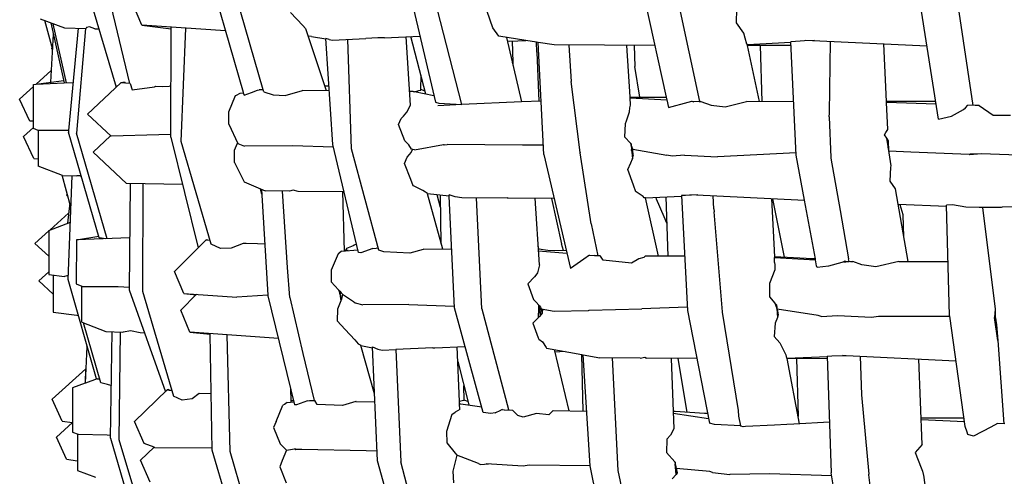
# Model space of a CAD drawing. Units: metres. Extents: x 2.06 to 8.35, y -1.77 to 2.31.
# Drawn here: x 6.2 to 6.39, y -0.42 to -0.33 of the extents above; entities that cross this region are included whole.
import ezdxf

# ---------------------------------------------------------------- set-up
doc = ezdxf.new("R2010")
doc.units = ezdxf.units.M
doc.layers.add('MOB_02', color=2, linetype='Continuous')

# ---------------------------------------------------------------- blocks, each defined once
blk = doc.blocks.new('4601CM_VISTA_03')
for p, q in [((-0.34348, 0.42031), (-0.3377, 0.40072)), ((-0.33508, 0.40147), (-0.33971, 0.42078)), ((-0.31895, 0.41905), (-0.31336, 0.39981)), ((-0.30953, 0.40021), (-0.31491, 0.4189)), ((-0.28152, 0.41873), (-0.2766, 0.39787)), ((-0.33277, 0.41262), (-0.33455, 0.41682)), ((-0.27154, 0.3974), (-0.2768, 0.41784)), ((-0.23645, 0.4171), (-0.23244, 0.39883)), ((-0.23014, 0.41701), (-0.2261, 0.39799)), ((-0.18033, 0.39461), (-0.18383, 0.4165)), ((-0.17664, 0.41644), (-0.17376, 0.39725)), ((-0.30199, 0.41257), (-0.30432, 0.41502)), ((-0.26564, 0.41211), (-0.26672, 0.41522)), ((-0.21901, 0.41309), (-0.21892, 0.41571)), ((-0.3522, 0.41384), (-0.34758, 0.41208)), ((-0.35141, 0.41354), (-0.34988, 0.40797)), ((-0.3502, 0.41308), (-0.34762, 0.40155)), ((-0.34716, 0.40157), (-0.34971, 0.41289)), ((-0.33277, 0.41262), (-0.32716, 0.4119)), ((-0.31677, 0.41155), (-0.33277, 0.41262)), ((-0.30147, 0.41199), (-0.30199, 0.41257)), ((-0.21757, 0.41107), (-0.21901, 0.41309)), ((-0.34971, 0.41089), (-0.35025, 0.40167)), ((-0.34758, 0.41208), (-0.34339, 0.41198)), ((-0.34497, 0.41202), (-0.34677, 0.39245)), ((-0.34356, 0.41198), (-0.34529, 0.39191)), ((-0.34334, 0.41215), (-0.34339, 0.41198)), ((-0.34278, 0.41227), (-0.34334, 0.41215)), ((-0.34173, 0.41194), (-0.34278, 0.41227)), ((-0.34173, 0.41194), (-0.34101, 0.41193)), ((-0.3272, 0.39119), (-0.32716, 0.41224)), ((-0.32523, 0.39033), (-0.32436, 0.41205)), ((-0.30147, 0.41199), (-0.2975, 0.40008)), ((-0.26445, 0.41049), (-0.26564, 0.41211)), ((-0.21733, 0.41015), (-0.21757, 0.41107)), ((-0.3003, 0.41045), (-0.30097, 0.41049)), ((-0.3003, 0.41045), (-0.29755, 0.40998)), ((-0.29709, 0.40993), (-0.29755, 0.41006)), ((-0.29624, 0.3898), (-0.29755, 0.41006)), ((-0.29695, 0.40988), (-0.29709, 0.40993)), ((-0.29695, 0.40988), (-0.29631, 0.40977)), ((-0.29631, 0.40977), (-0.28994, 0.41005)), ((-0.29268, 0.38891), (-0.29337, 0.4099)), ((-0.28761, 0.41016), (-0.28994, 0.41005)), ((-0.28633, 0.41021), (-0.28761, 0.41016)), ((-0.28633, 0.41021), (-0.27958, 0.41051)), ((-0.28139, 0.39729), (-0.28222, 0.41039)), ((-0.27842, 0.39941), (-0.28131, 0.41043)), ((-0.25932, 0.40968), (-0.26445, 0.41049)), ((-0.26303, 0.41027), (-0.26015, 0.39791)), ((-0.26287, 0.40959), (-0.26234, 0.40953)), ((-0.26234, 0.40953), (-0.25932, 0.40968)), ((-0.26191, 0.40955), (-0.2618, 0.4055)), ((-0.25726, 0.40935), (-0.25932, 0.40968)), ((-0.25721, 0.40745), (-0.25726, 0.40935)), ((-0.25694, 0.4093), (-0.25726, 0.40935)), ((-0.25589, 0.38787), (-0.25694, 0.4093)), ((-0.25389, 0.40882), (-0.25694, 0.4093)), ((-0.23461, 0.40873), (-0.25389, 0.40882)), ((-0.25106, 0.40881), (-0.25062, 0.40185)), ((-0.217, 0.40895), (-0.21733, 0.41015)), ((-0.21691, 0.40892), (-0.217, 0.40895)), ((-0.21691, 0.40889), (-0.20861, 0.40935)), ((-0.21691, 0.40889), (-0.21691, 0.40892)), ((-0.21687, 0.40873), (-0.21691, 0.40889)), ((-0.20857, 0.40942), (-0.20861, 0.4094)), ((-0.20758, 0.38771), (-0.20861, 0.4094)), ((-0.20597, 0.40961), (-0.20857, 0.40942)), ((-0.2041, 0.40968), (-0.20597, 0.40961)), ((-0.20583, 0.40976), (-0.18257, 0.40864)), ((-0.20123, 0.39578), (-0.20102, 0.40953)), ((-0.1903, 0.39801), (-0.19084, 0.40904)), ((-0.35006, 0.40813), (-0.34995, 0.40823)), ((-0.34988, 0.40797), (-0.35006, 0.40813)), ((-0.25721, 0.40745), (-0.25683, 0.39806)), ((-0.23935, 0.39892), (-0.23996, 0.40875)), ((-0.23856, 0.40875), (-0.23846, 0.40473)), ((-0.20858, 0.40871), (-0.21687, 0.40873)), ((-0.2146, 0.39797), (-0.21687, 0.40873)), ((-0.21408, 0.39797), (-0.21438, 0.40872)), ((-0.26191, 0.40543), (-0.26179, 0.40544)), ((-0.2618, 0.4055), (-0.26182, 0.4055)), ((-0.2618, 0.4055), (-0.26179, 0.40544)), ((-0.26179, 0.40544), (-0.26178, 0.40489)), ((-0.35297, 0.40133), (-0.35012, 0.40394)), ((-0.2375, 0.39886), (-0.23846, 0.40473)), ((-0.35352, 0.39283), (-0.3535, 0.40127)), ((-0.3535, 0.40127), (-0.34772, 0.40199)), ((-0.35297, 0.40133), (-0.34762, 0.40155)), ((-0.34762, 0.40155), (-0.34593, 0.40163)), ((-0.33678, 0.4016), (-0.34314, 0.39557)), ((-0.33609, 0.40167), (-0.33678, 0.4016)), ((-0.33508, 0.40147), (-0.33678, 0.4016)), ((-0.33618, 0.40155), (-0.33609, 0.40167)), ((-0.33609, 0.40167), (-0.33596, 0.40154)), ((-0.33508, 0.40147), (-0.33502, 0.40142)), ((-0.33502, 0.40142), (-0.33461, 0.40022)), ((-0.27937, 0.40028), (-0.27936, 0.40302)), ((-0.24892, 0.38826), (-0.25062, 0.40185)), ((-0.35614, 0.39845), (-0.3535, 0.40085)), ((-0.33461, 0.40022), (-0.33034, 0.40081)), ((-0.33034, 0.40081), (-0.3301, 0.40092)), ((-0.3301, 0.40092), (-0.32889, 0.40087)), ((-0.32889, 0.40087), (-0.32757, 0.40092)), ((-0.32718, 0.40089), (-0.32757, 0.40092)), ((-0.31466, 0.39919), (-0.31394, 0.39958)), ((-0.31394, 0.39958), (-0.31332, 0.39969)), ((-0.31336, 0.39981), (-0.31335, 0.39969)), ((-0.31335, 0.39969), (-0.31318, 0.3992)), ((-0.31318, 0.3992), (-0.31179, 0.39971)), ((-0.31179, 0.39971), (-0.31062, 0.40017)), ((-0.31062, 0.40017), (-0.31034, 0.40022)), ((-0.30953, 0.40021), (-0.31034, 0.40022)), ((-0.30942, 0.39983), (-0.30953, 0.40021)), ((-0.30942, 0.39983), (-0.30766, 0.39926)), ((-0.30536, 0.39916), (-0.302, 0.40013)), ((-0.29691, 0.40007), (-0.302, 0.40013)), ((-0.2978, 0.40098), (-0.29697, 0.40097)), ((-0.28089, 0.39989), (-0.28155, 0.39989)), ((-0.28089, 0.39989), (-0.28075, 0.39989)), ((-0.28075, 0.39989), (-0.2806, 0.39988)), ((-0.2806, 0.39988), (-0.27977, 0.4001)), ((-0.27688, 0.39908), (-0.2806, 0.39988)), ((-0.27977, 0.4001), (-0.27937, 0.40019)), ((-0.27857, 0.4), (-0.27937, 0.40028)), ((-0.27937, 0.40019), (-0.27937, 0.40028)), ((-0.35422, 0.39423), (-0.35614, 0.39845)), ((-0.31611, 0.39601), (-0.31482, 0.39912)), ((-0.31482, 0.39912), (-0.31466, 0.39919)), ((-0.30766, 0.39926), (-0.30536, 0.39916)), ((-0.2766, 0.39787), (-0.27596, 0.39767)), ((-0.27596, 0.39767), (-0.27154, 0.3974)), ((-0.26015, 0.39791), (-0.27154, 0.3974)), ((-0.25639, 0.39808), (-0.26015, 0.39791)), ((-0.23935, 0.39892), (-0.23859, 0.39886)), ((-0.23933, 0.39872), (-0.23935, 0.39892)), ((-0.23933, 0.39872), (-0.23233, 0.39833)), ((-0.23925, 0.39739), (-0.23933, 0.39872)), ((-0.23859, 0.39886), (-0.23244, 0.39883)), ((-0.23244, 0.39883), (-0.23233, 0.39833)), ((-0.23233, 0.39833), (-0.23199, 0.39682)), ((-0.23199, 0.39682), (-0.22826, 0.39788)), ((-0.22826, 0.39788), (-0.22754, 0.39807)), ((-0.22754, 0.39807), (-0.22714, 0.39794)), ((-0.22754, 0.39807), (-0.22613, 0.39799)), ((-0.2261, 0.39799), (-0.22613, 0.39799)), ((-0.22613, 0.39799), (-0.22587, 0.39798)), ((-0.22587, 0.39798), (-0.2261, 0.39799)), ((-0.22587, 0.39798), (-0.22584, 0.39799)), ((-0.22584, 0.39799), (-0.22384, 0.39732)), ((-0.22117, 0.39701), (-0.21707, 0.39798)), ((-0.20807, 0.39796), (-0.21707, 0.39798)), ((-0.18087, 0.39802), (-0.1903, 0.39801)), ((-0.19029, 0.39781), (-0.1903, 0.39801)), ((-0.18079, 0.39749), (-0.19029, 0.39781)), ((-0.19004, 0.39266), (-0.19029, 0.39781)), ((-0.31612, 0.39365), (-0.31611, 0.39601)), ((-0.2827, 0.39522), (-0.28205, 0.39595)), ((-0.28205, 0.39595), (-0.28139, 0.39729)), ((-0.27154, 0.3974), (-0.27617, 0.39717)), ((-0.24002, 0.39433), (-0.23946, 0.39603)), ((-0.23946, 0.39603), (-0.23944, 0.39678)), ((-0.23944, 0.39678), (-0.23928, 0.39729)), ((-0.23928, 0.39729), (-0.23925, 0.39739)), ((-0.22384, 0.39732), (-0.22117, 0.39701)), ((-0.20127, 0.39505), (-0.20123, 0.39578)), ((-0.17789, 0.39518), (-0.17557, 0.39644)), ((-0.17557, 0.39644), (-0.17522, 0.3968)), ((-0.17522, 0.3968), (-0.17474, 0.39728)), ((-0.17332, 0.39723), (-0.17474, 0.39728)), ((-0.1726, 0.39723), (-0.17332, 0.39723)), ((-0.1726, 0.39723), (-0.1699, 0.39537)), ((-0.35352, 0.39422), (-0.35422, 0.39423)), ((-0.35352, 0.39415), (-0.35422, 0.39423)), ((-0.34314, 0.39557), (-0.33865, 0.39135)), ((-0.28364, 0.39357), (-0.28314, 0.39477)), ((-0.28314, 0.39477), (-0.2827, 0.39522)), ((-0.24034, 0.3912), (-0.24026, 0.39376)), ((-0.24026, 0.39376), (-0.24002, 0.39433)), ((-0.20127, 0.39505), (-0.20093, 0.38727)), ((-0.18033, 0.39461), (-0.17789, 0.39518)), ((-0.1699, 0.39537), (-0.1666, 0.3954)), ((-0.35352, 0.39301), (-0.35538, 0.39131)), ((-0.35261, 0.39248), (-0.35352, 0.39283)), ((-0.35261, 0.39248), (-0.35262, 0.38561)), ((-0.35246, 0.39243), (-0.35261, 0.39248)), ((-0.34677, 0.39245), (-0.35246, 0.39243)), ((-0.34677, 0.39245), (-0.3468, 0.39213)), ((-0.3409, 0.37193), (-0.3468, 0.39213)), ((-0.33938, 0.37172), (-0.34529, 0.39191)), ((-0.31612, 0.39365), (-0.3144, 0.38996)), ((-0.28243, 0.39048), (-0.28364, 0.39357)), ((-0.19072, 0.3916), (-0.19043, 0.39206)), ((-0.19043, 0.39206), (-0.19004, 0.39266)), ((-0.35346, 0.38709), (-0.35538, 0.39131)), ((-0.34207, 0.38827), (-0.33874, 0.39143)), ((-0.32953, 0.3916), (-0.33865, 0.39135)), ((-0.3272, 0.39167), (-0.32953, 0.3916)), ((-0.3272, 0.39119), (-0.32202, 0.36996)), ((-0.31948, 0.37071), (-0.32523, 0.39033)), ((-0.31502, 0.38866), (-0.31444, 0.39005)), ((-0.3144, 0.38996), (-0.31312, 0.38942)), ((-0.28243, 0.39048), (-0.28182, 0.38984)), ((-0.23928, 0.39002), (-0.24034, 0.3912)), ((-0.23916, 0.38987), (-0.23928, 0.39002)), ((-0.23928, 0.39002), (-0.23912, 0.38909)), ((-0.19025, 0.39095), (-0.19072, 0.3916)), ((-0.18993, 0.3905), (-0.19025, 0.39095)), ((-0.18982, 0.38815), (-0.19025, 0.39095)), ((-0.18997, 0.38911), (-0.18993, 0.3905)), ((-0.18987, 0.38848), (-0.18993, 0.3905)), ((-0.34207, 0.38827), (-0.33573, 0.38232)), ((-0.31502, 0.3863), (-0.31502, 0.38866)), ((-0.30396, 0.38952), (-0.31312, 0.38942)), ((-0.29611, 0.38924), (-0.30396, 0.38952)), ((-0.29132, 0.36909), (-0.29624, 0.3898)), ((-0.28741, 0.36957), (-0.29268, 0.38891)), ((-0.28171, 0.3897), (-0.28182, 0.38984)), ((-0.2812, 0.38885), (-0.28171, 0.3897)), ((-0.28153, 0.38785), (-0.28125, 0.38822)), ((-0.28125, 0.38822), (-0.28099, 0.38881)), ((-0.28059, 0.38872), (-0.2812, 0.38885)), ((-0.28059, 0.38872), (-0.27505, 0.38975)), ((-0.27505, 0.38975), (-0.27501, 0.38973)), ((-0.27501, 0.38973), (-0.27497, 0.38973)), ((-0.27492, 0.38973), (-0.27501, 0.38973)), ((-0.27497, 0.38973), (-0.27492, 0.38973)), ((-0.27492, 0.38973), (-0.27436, 0.38976)), ((-0.25994, 0.38967), (-0.27436, 0.38976)), ((-0.25848, 0.38966), (-0.25994, 0.38967)), ((-0.25845, 0.38966), (-0.25848, 0.38966)), ((-0.25598, 0.38965), (-0.25845, 0.38966)), ((-0.24892, 0.38826), (-0.24892, 0.3882)), ((-0.24683, 0.3746), (-0.24892, 0.3882)), ((-0.23902, 0.3893), (-0.23916, 0.38987)), ((-0.23916, 0.38987), (-0.23912, 0.38909)), ((-0.23902, 0.3893), (-0.23912, 0.38909)), ((-0.23912, 0.38909), (-0.2391, 0.38892)), ((-0.2391, 0.38892), (-0.2391, 0.38888)), ((-0.23908, 0.38881), (-0.2391, 0.38888)), ((-0.23905, 0.38882), (-0.23908, 0.38881)), ((-0.23908, 0.38881), (-0.23908, 0.38871)), ((-0.23908, 0.38871), (-0.23903, 0.38872)), ((-0.23907, 0.38865), (-0.23908, 0.38871)), ((-0.23907, 0.38865), (-0.239, 0.38858)), ((-0.23907, 0.38865), (-0.23906, 0.38858)), ((-0.239, 0.38858), (-0.23906, 0.38858)), ((-0.23906, 0.38858), (-0.23906, 0.38855)), ((-0.23906, 0.38855), (-0.23899, 0.38855)), ((-0.23906, 0.38855), (-0.23905, 0.38848)), ((-0.23905, 0.38848), (-0.23898, 0.38847)), ((-0.23905, 0.38848), (-0.23904, 0.38841)), ((-0.23904, 0.38841), (-0.23899, 0.38841)), ((-0.23904, 0.38841), (-0.23903, 0.38832)), ((-0.23903, 0.38832), (-0.239, 0.38832)), ((-0.23903, 0.38832), (-0.23889, 0.38703)), ((-0.23903, 0.38832), (-0.23876, 0.38762)), ((-0.23885, 0.38887), (-0.23902, 0.3893)), ((-0.23876, 0.38762), (-0.23885, 0.38887)), ((-0.23885, 0.38887), (-0.23235, 0.38771)), ((-0.2076, 0.38817), (-0.22264, 0.38739)), ((-0.18564, 0.38832), (-0.18987, 0.38848)), ((-0.18939, 0.38571), (-0.18982, 0.38815)), ((-0.17451, 0.38788), (-0.18564, 0.38832)), ((-0.35346, 0.38709), (-0.35262, 0.387)), ((-0.31502, 0.3863), (-0.31321, 0.38259)), ((-0.28252, 0.38614), (-0.28202, 0.38735)), ((-0.28202, 0.38735), (-0.28153, 0.38785)), ((-0.25589, 0.38787), (-0.25076, 0.36606)), ((-0.23978, 0.38498), (-0.23922, 0.38628)), ((-0.23922, 0.38628), (-0.23889, 0.38703)), ((-0.23889, 0.38703), (-0.23876, 0.38762)), ((-0.23134, 0.38752), (-0.23235, 0.38771)), ((-0.22892, 0.3877), (-0.23134, 0.38752)), ((-0.22892, 0.3877), (-0.22264, 0.38739)), ((-0.20599, 0.37909), (-0.20758, 0.38771)), ((-0.20093, 0.38727), (-0.20093, 0.38716)), ((-0.20093, 0.38716), (-0.19916, 0.37715)), ((-0.17429, 0.38794), (-0.17451, 0.38788)), ((-0.17215, 0.38795), (-0.17442, 0.38781)), ((-0.17429, 0.38794), (-0.17442, 0.38781)), ((-0.17215, 0.38795), (-0.17429, 0.38794)), ((-0.17391, 0.38794), (-0.17402, 0.38783)), ((-0.16167, 0.38758), (-0.17215, 0.38795)), ((-0.34794, 0.38385), (-0.35262, 0.38561)), ((-0.28131, 0.38307), (-0.28252, 0.38614)), ((-0.23871, 0.38199), (-0.23978, 0.38498)), ((-0.18959, 0.38277), (-0.18949, 0.3854)), ((-0.18949, 0.3854), (-0.18939, 0.38571)), ((-0.34632, 0.37777), (-0.34803, 0.38389)), ((-0.34794, 0.38385), (-0.34519, 0.38376)), ((-0.34689, 0.36391), (-0.34607, 0.38379)), ((-0.34495, 0.3838), (-0.34519, 0.38376)), ((-0.34459, 0.38375), (-0.34495, 0.3838)), ((-0.34459, 0.38375), (-0.34435, 0.38374)), ((-0.31321, 0.38259), (-0.30917, 0.38087)), ((-0.28087, 0.38188), (-0.28131, 0.38307)), ((-0.18861, 0.38126), (-0.18959, 0.38277)), ((-0.32498, 0.38211), (-0.33573, 0.38232)), ((-0.33499, 0.38231), (-0.33516, 0.36195)), ((-0.33258, 0.38226), (-0.33265, 0.3617)), ((-0.31013, 0.38128), (-0.30985, 0.38034)), ((-0.3099, 0.38118), (-0.30865, 0.36091)), ((-0.30454, 0.38081), (-0.30917, 0.38087)), ((-0.30591, 0.38083), (-0.30498, 0.36621)), ((-0.3038, 0.38104), (-0.30454, 0.38081)), ((-0.30286, 0.38079), (-0.3038, 0.38104)), ((-0.29407, 0.38068), (-0.30286, 0.38079)), ((-0.29438, 0.38068), (-0.29406, 0.36938)), ((-0.28066, 0.38179), (-0.28087, 0.38188)), ((-0.27901, 0.38099), (-0.28066, 0.38179)), ((-0.27852, 0.38067), (-0.27901, 0.38099)), ((-0.27811, 0.38039), (-0.27852, 0.38067)), ((-0.23828, 0.38072), (-0.23871, 0.38199)), ((-0.23817, 0.38068), (-0.23828, 0.38072)), ((-0.23685, 0.37982), (-0.23817, 0.38068)), ((-0.18617, 0.36735), (-0.18861, 0.38126)), ((-0.34721, 0.38008), (-0.34702, 0.38028)), ((-0.34688, 0.37978), (-0.34721, 0.38008)), ((-0.27809, 0.38033), (-0.27811, 0.38039)), ((-0.27521, 0.36971), (-0.27809, 0.38033)), ((-0.27398, 0.37987), (-0.27809, 0.38033)), ((-0.27561, 0.37773), (-0.27625, 0.38012)), ((-0.27549, 0.37074), (-0.27565, 0.38005)), ((-0.27319, 0.37987), (-0.27399, 0.38014)), ((-0.27398, 0.37987), (-0.27399, 0.38014)), ((-0.27298, 0.35851), (-0.27398, 0.37987)), ((-0.27283, 0.37974), (-0.27319, 0.37987)), ((-0.27154, 0.37959), (-0.27283, 0.37974)), ((-0.26287, 0.37952), (-0.27154, 0.37959)), ((-0.26773, 0.35833), (-0.26877, 0.37957)), ((-0.26275, 0.37953), (-0.26287, 0.37952)), ((-0.26271, 0.37952), (-0.26275, 0.37953)), ((-0.25391, 0.37946), (-0.26271, 0.37952)), ((-0.2567, 0.36675), (-0.25755, 0.37948)), ((-0.2544, 0.37946), (-0.25245, 0.37073)), ((-0.23666, 0.37957), (-0.23685, 0.37982)), ((-0.23644, 0.37955), (-0.23666, 0.37957)), ((-0.23643, 0.37953), (-0.23644, 0.37955)), ((-0.23643, 0.37953), (-0.22954, 0.37988)), ((-0.2339, 0.36839), (-0.23643, 0.37953)), ((-0.23428, 0.3793), (-0.23434, 0.37963)), ((-0.23285, 0.37591), (-0.23428, 0.3793)), ((-0.2325, 0.37973), (-0.23214, 0.36838)), ((-0.22878, 0.38003), (-0.22954, 0.37998)), ((-0.22954, 0.37998), (-0.2284, 0.35796)), ((-0.22639, 0.38012), (-0.22878, 0.38003)), ((-0.22791, 0.38019), (-0.20599, 0.37909)), ((-0.22334, 0.37743), (-0.22347, 0.37997)), ((-0.21231, 0.37941), (-0.21176, 0.36828)), ((-0.20982, 0.36818), (-0.21207, 0.37939)), ((-0.2039, 0.36786), (-0.20599, 0.37909)), ((-0.34655, 0.37858), (-0.34699, 0.37469)), ((-0.22334, 0.37743), (-0.22325, 0.37686)), ((-0.22171, 0.35775), (-0.22325, 0.37686)), ((-0.19916, 0.37715), (-0.19757, 0.36791)), ((-0.17881, 0.37793), (-0.18808, 0.37826)), ((-0.18713, 0.3763), (-0.18767, 0.37824)), ((-0.1777, 0.37823), (-0.17882, 0.37814)), ((-0.17823, 0.35703), (-0.17882, 0.37814)), ((-0.17511, 0.37779), (-0.1777, 0.37823)), ((-0.17257, 0.3777), (-0.17511, 0.37779)), ((-0.1684, 0.37772), (-0.17257, 0.3777)), ((-0.17192, 0.37771), (-0.16954, 0.35826)), ((-0.16816, 0.3778), (-0.1684, 0.37772)), ((-0.16359, 0.37786), (-0.16816, 0.3778)), ((-0.35055, 0.37333), (-0.34644, 0.3749)), ((-0.34677, 0.37664), (-0.35032, 0.37342)), ((-0.23234, 0.3747), (-0.23285, 0.37591)), ((-0.187, 0.37208), (-0.18713, 0.3763)), ((-0.35055, 0.37321), (-0.35321, 0.3708)), ((-0.35055, 0.37333), (-0.35058, 0.36489)), ((-0.24683, 0.3746), (-0.24553, 0.36844)), ((-0.34526, 0.37151), (-0.3453, 0.36307)), ((-0.34526, 0.37151), (-0.34098, 0.37222)), ((-0.33508, 0.37187), (-0.34526, 0.37151)), ((-0.33963, 0.37171), (-0.3409, 0.37193)), ((-0.32046, 0.37151), (-0.3265, 0.36547)), ((-0.32046, 0.37151), (-0.31969, 0.37144)), ((-0.32035, 0.37155), (-0.32039, 0.37151)), ((-0.3203, 0.3715), (-0.32035, 0.37155)), ((-0.35321, 0.3708), (-0.35057, 0.36838)), ((-0.31771, 0.36983), (-0.31948, 0.37071)), ((-0.31569, 0.36992), (-0.31771, 0.36983)), ((-0.31341, 0.37082), (-0.31569, 0.36992)), ((-0.31278, 0.37079), (-0.31341, 0.37082)), ((-0.31062, 0.37078), (-0.31278, 0.37079)), ((-0.30926, 0.37068), (-0.31062, 0.37078)), ((-0.29458, 0.36934), (-0.29511, 0.36891)), ((-0.29458, 0.36934), (-0.29144, 0.3696)), ((-0.29327, 0.3695), (-0.29406, 0.36956)), ((-0.29359, 0.36983), (-0.29371, 0.36953)), ((-0.29232, 0.3704), (-0.29359, 0.36983)), ((-0.29334, 0.36944), (-0.29327, 0.3695)), ((-0.29213, 0.37047), (-0.29232, 0.3704)), ((-0.29169, 0.37066), (-0.29213, 0.37047)), ((-0.29213, 0.37047), (-0.29213, 0.37044)), ((-0.28857, 0.36984), (-0.29085, 0.36904)), ((-0.28857, 0.36984), (-0.28795, 0.3699)), ((-0.2875, 0.36989), (-0.28795, 0.3699)), ((-0.28646, 0.36924), (-0.28741, 0.36957)), ((-0.28152, 0.36895), (-0.28646, 0.36924)), ((-0.27892, 0.36965), (-0.28152, 0.36895)), ((-0.27879, 0.36976), (-0.27892, 0.36965)), ((-0.2735, 0.36969), (-0.27879, 0.36976)), ((-0.25679, 0.36978), (-0.25694, 0.37042)), ((-0.2569, 0.36979), (-0.25679, 0.36978)), ((-0.25687, 0.36941), (-0.25144, 0.36894)), ((-0.25679, 0.36978), (-0.25507, 0.36952)), ((-0.25507, 0.36952), (-0.25157, 0.36949)), ((-0.25207, 0.36949), (-0.25245, 0.37073)), ((-0.29523, 0.36885), (-0.29656, 0.36569)), ((-0.29511, 0.36891), (-0.29523, 0.36885)), ((-0.29085, 0.36904), (-0.29132, 0.36909)), ((-0.24823, 0.36783), (-0.25076, 0.36606)), ((-0.24714, 0.36857), (-0.24823, 0.36783)), ((-0.24714, 0.36857), (-0.24615, 0.36849)), ((-0.24553, 0.36844), (-0.24615, 0.36849)), ((-0.24615, 0.36849), (-0.24513, 0.36843)), ((-0.2451, 0.36848), (-0.24615, 0.36849)), ((-0.24513, 0.36843), (-0.24553, 0.36844)), ((-0.2451, 0.36848), (-0.24513, 0.36843)), ((-0.24503, 0.36841), (-0.24513, 0.36843)), ((-0.24503, 0.36841), (-0.2451, 0.36848)), ((-0.24453, 0.36761), (-0.24503, 0.36841)), ((-0.23911, 0.36708), (-0.24453, 0.36761)), ((-0.23771, 0.3679), (-0.23911, 0.36708)), ((-0.23676, 0.36812), (-0.23771, 0.3679)), ((-0.23646, 0.36841), (-0.23676, 0.36812)), ((-0.2339, 0.36839), (-0.23646, 0.36841)), ((-0.23214, 0.36838), (-0.2339, 0.36839)), ((-0.22894, 0.36836), (-0.23214, 0.36838)), ((-0.21176, 0.36828), (-0.21179, 0.36828)), ((-0.21176, 0.36828), (-0.21174, 0.36811)), ((-0.20566, 0.36796), (-0.21176, 0.36828)), ((-0.21171, 0.36715), (-0.21174, 0.36811)), ((-0.21174, 0.36811), (-0.20387, 0.3677)), ((-0.20488, 0.36788), (-0.20566, 0.36796)), ((-0.2042, 0.36788), (-0.20488, 0.36788)), ((-0.2039, 0.36786), (-0.2042, 0.36788)), ((-0.20387, 0.3677), (-0.2039, 0.36786)), ((-0.20367, 0.36652), (-0.20387, 0.3677)), ((-0.19829, 0.36741), (-0.19856, 0.36729)), ((-0.19808, 0.36731), (-0.19829, 0.36741)), ((-0.19829, 0.36741), (-0.19719, 0.36735)), ((-0.19808, 0.36731), (-0.19747, 0.36736)), ((-0.19747, 0.36736), (-0.19757, 0.36791)), ((-0.19719, 0.36735), (-0.19674, 0.36735)), ((-0.19505, 0.36676), (-0.19674, 0.36735)), ((-0.18793, 0.36735), (-0.19237, 0.36637)), ((-0.18793, 0.36735), (-0.17852, 0.36734)), ((-0.32475, 0.36127), (-0.3265, 0.36547)), ((-0.30498, 0.36621), (-0.30449, 0.36051)), ((-0.29656, 0.36569), (-0.29657, 0.36345)), ((-0.2567, 0.36675), (-0.25707, 0.36517)), ((-0.21167, 0.36579), (-0.21271, 0.36314)), ((-0.21171, 0.36715), (-0.2117, 0.36672)), ((-0.2117, 0.36672), (-0.21169, 0.36616)), ((-0.21169, 0.36616), (-0.21167, 0.36579)), ((-0.2036, 0.36621), (-0.20367, 0.36652)), ((-0.20138, 0.36649), (-0.2036, 0.36621)), ((-0.19884, 0.36716), (-0.20138, 0.36649)), ((-0.19856, 0.36729), (-0.19884, 0.36716)), ((-0.19856, 0.36729), (-0.19808, 0.36731)), ((-0.19237, 0.36637), (-0.19505, 0.36676)), ((-0.35247, 0.36366), (-0.35058, 0.36537)), ((-0.35247, 0.36366), (-0.34972, 0.36113)), ((-0.35058, 0.36489), (-0.34755, 0.36452)), ((-0.34971, 0.36478), (-0.34974, 0.35767)), ((-0.34686, 0.36466), (-0.34755, 0.36452)), ((-0.34144, 0.3449), (-0.34689, 0.36391)), ((-0.25763, 0.36446), (-0.25895, 0.36308)), ((-0.25721, 0.36499), (-0.25763, 0.36446)), ((-0.25707, 0.36517), (-0.25721, 0.36499)), ((-0.3453, 0.36307), (-0.34423, 0.36266)), ((-0.34427, 0.35575), (-0.34423, 0.36266)), ((-0.34423, 0.36266), (-0.34409, 0.36261)), ((-0.34409, 0.36261), (-0.33729, 0.36257)), ((-0.33729, 0.36257), (-0.33515, 0.36243)), ((-0.33516, 0.36195), (-0.32826, 0.34245)), ((-0.33265, 0.3617), (-0.3267, 0.34157)), ((-0.29657, 0.36345), (-0.29515, 0.36197)), ((-0.29515, 0.36197), (-0.29491, 0.36172)), ((-0.29515, 0.36197), (-0.29498, 0.36144)), ((-0.29491, 0.36172), (-0.29463, 0.36138)), ((-0.2949, 0.3612), (-0.29491, 0.36172)), ((-0.25895, 0.36308), (-0.25781, 0.36008)), ((-0.21271, 0.36314), (-0.21271, 0.36059)), ((-0.32531, 0.35806), (-0.32229, 0.36109)), ((-0.32475, 0.36127), (-0.32236, 0.36102)), ((-0.32475, 0.36127), (-0.3146, 0.36052)), ((-0.30865, 0.36091), (-0.3146, 0.36052)), ((-0.30865, 0.36091), (-0.30865, 0.3608)), ((-0.30865, 0.3608), (-0.30354, 0.33993)), ((-0.30449, 0.36051), (-0.30448, 0.36048)), ((-0.30448, 0.36048), (-0.30198, 0.34975)), ((-0.29469, 0.35983), (-0.29536, 0.35827)), ((-0.29489, 0.36145), (-0.29498, 0.36144)), ((-0.29498, 0.36144), (-0.29492, 0.36126)), ((-0.29484, 0.3614), (-0.29496, 0.36139)), ((-0.29492, 0.36126), (-0.29484, 0.3614)), ((-0.29492, 0.36126), (-0.2949, 0.3612)), ((-0.29472, 0.36132), (-0.2949, 0.3612)), ((-0.2949, 0.3612), (-0.29457, 0.36019)), ((-0.2949, 0.3612), (-0.29469, 0.35983)), ((-0.29489, 0.36145), (-0.29484, 0.3614)), ((-0.29484, 0.3614), (-0.29472, 0.36132)), ((-0.29463, 0.36138), (-0.29472, 0.36132)), ((-0.29457, 0.36019), (-0.29469, 0.35983)), ((-0.29463, 0.36138), (-0.2944, 0.36111)), ((-0.2944, 0.36111), (-0.29457, 0.36019)), ((-0.2944, 0.36111), (-0.29228, 0.35972)), ((-0.25781, 0.36008), (-0.25735, 0.35959)), ((-0.21271, 0.36059), (-0.21164, 0.35941)), ((-0.32356, 0.35386), (-0.32531, 0.35806)), ((-0.29536, 0.35827), (-0.2954, 0.35598)), ((-0.29228, 0.35972), (-0.29196, 0.35947)), ((-0.29196, 0.35947), (-0.29051, 0.35906)), ((-0.28169, 0.35915), (-0.29051, 0.35906)), ((-0.28169, 0.35915), (-0.273, 0.35882)), ((-0.26744, 0.33846), (-0.27298, 0.35851)), ((-0.26773, 0.35833), (-0.26259, 0.33903)), ((-0.25735, 0.35959), (-0.25682, 0.35902)), ((-0.25687, 0.35665), (-0.25684, 0.35837)), ((-0.25684, 0.35837), (-0.25682, 0.35902)), ((-0.25684, 0.35837), (-0.25644, 0.3583)), ((-0.25682, 0.35902), (-0.25674, 0.35896)), ((-0.25674, 0.35896), (-0.25668, 0.35886)), ((-0.25674, 0.35896), (-0.25656, 0.35688)), ((-0.25668, 0.35886), (-0.25652, 0.35862)), ((-0.25641, 0.35714), (-0.25668, 0.35886)), ((-0.25652, 0.35862), (-0.25637, 0.35829)), ((-0.25652, 0.35862), (-0.25621, 0.35746)), ((-0.25637, 0.35829), (-0.25389, 0.35785)), ((-0.25609, 0.35824), (-0.25621, 0.35746)), ((-0.25389, 0.35785), (-0.2473, 0.35797)), ((-0.2473, 0.35797), (-0.2472, 0.35803)), ((-0.2472, 0.35803), (-0.2371, 0.35834)), ((-0.22844, 0.35863), (-0.2371, 0.35834)), ((-0.2284, 0.35796), (-0.22419, 0.3364)), ((-0.21164, 0.35941), (-0.21134, 0.35909)), ((-0.21164, 0.35941), (-0.21131, 0.3584)), ((-0.21134, 0.35909), (-0.21131, 0.35858)), ((-0.21131, 0.3584), (-0.21134, 0.35909)), ((-0.21131, 0.35858), (-0.21131, 0.3584)), ((-0.21131, 0.3584), (-0.21106, 0.35716)), ((-0.21131, 0.3584), (-0.21116, 0.35665)), ((-0.21131, 0.3584), (-0.21123, 0.35825)), ((-0.20339, 0.35703), (-0.21123, 0.35825)), ((-0.21123, 0.35825), (-0.21106, 0.35716)), ((-0.16954, 0.35826), (-0.16962, 0.35665)), ((-0.16954, 0.35826), (-0.1695, 0.35673)), ((-0.34974, 0.35767), (-0.3452, 0.35709)), ((-0.3452, 0.35709), (-0.34493, 0.35706)), ((-0.25795, 0.35556), (-0.25687, 0.35665)), ((-0.25656, 0.35688), (-0.25687, 0.35665)), ((-0.25641, 0.35714), (-0.25656, 0.35688)), ((-0.25621, 0.35746), (-0.25641, 0.35714)), ((-0.2217, 0.35765), (-0.22171, 0.35775)), ((-0.21865, 0.33883), (-0.2217, 0.35765)), ((-0.21116, 0.35665), (-0.21163, 0.35558)), ((-0.21106, 0.35716), (-0.21116, 0.35665)), ((-0.20278, 0.35687), (-0.20339, 0.35703)), ((-0.20278, 0.35687), (-0.19959, 0.35704)), ((-0.19959, 0.35704), (-0.1932, 0.35672)), ((-0.1932, 0.35672), (-0.19181, 0.35691)), ((-0.19181, 0.35691), (-0.17822, 0.35693)), ((-0.17822, 0.35693), (-0.17823, 0.35703)), ((-0.17524, 0.33577), (-0.17822, 0.35693)), ((-0.1695, 0.35673), (-0.16962, 0.35665)), ((-0.16899, 0.35225), (-0.16962, 0.35665)), ((-0.16962, 0.35665), (-0.16928, 0.35526)), ((-0.1696, 0.35694), (-0.1695, 0.35694)), ((-0.1695, 0.35673), (-0.16948, 0.35655)), ((-0.16948, 0.35655), (-0.16928, 0.35526)), ((-0.34427, 0.35575), (-0.33967, 0.35399)), ((-0.34063, 0.34414), (-0.34395, 0.35563)), ((-0.33629, 0.3539), (-0.33495, 0.35417)), ((-0.33495, 0.35417), (-0.33308, 0.35375)), ((-0.2954, 0.35598), (-0.29387, 0.35438)), ((-0.29387, 0.35438), (-0.29202, 0.35236)), ((-0.25795, 0.35556), (-0.25696, 0.35277)), ((-0.21163, 0.35558), (-0.21178, 0.35299)), ((-0.16928, 0.35526), (-0.16899, 0.35225)), ((-0.33967, 0.35399), (-0.33641, 0.35387)), ((-0.33877, 0.33355), (-0.33843, 0.35394)), ((-0.33708, 0.33325), (-0.33684, 0.35389)), ((-0.33641, 0.35387), (-0.33629, 0.3539)), ((-0.33308, 0.35375), (-0.33225, 0.35372)), ((-0.32356, 0.35386), (-0.31971, 0.35348)), ((-0.30664, 0.3526), (-0.32356, 0.35386)), ((-0.31971, 0.35348), (-0.31971, 0.35357)), ((-0.31929, 0.33127), (-0.31971, 0.35348)), ((-0.3159, 0.331), (-0.31642, 0.35333)), ((-0.29202, 0.35236), (-0.29138, 0.35162)), ((-0.25696, 0.35277), (-0.25684, 0.35252)), ((-0.25684, 0.35252), (-0.25612, 0.35199)), ((-0.21178, 0.35299), (-0.21073, 0.35177)), ((-0.16899, 0.35225), (-0.16787, 0.33628)), ((-0.34328, 0.35108), (-0.34361, 0.34407)), ((-0.34328, 0.35108), (-0.34325, 0.35121)), ((-0.29138, 0.35162), (-0.29086, 0.35134)), ((-0.29085, 0.35131), (-0.29086, 0.35134)), ((-0.29085, 0.35131), (-0.28862, 0.35082)), ((-0.28823, 0.34202), (-0.29085, 0.35131)), ((-0.28863, 0.35102), (-0.28762, 0.3506)), ((-0.28766, 0.32922), (-0.28863, 0.35102)), ((-0.28762, 0.3506), (-0.28679, 0.35042)), ((-0.28679, 0.35042), (-0.2842, 0.35052)), ((-0.2771, 0.35082), (-0.2842, 0.35052)), ((-0.2842, 0.35052), (-0.28325, 0.329)), ((-0.2771, 0.35082), (-0.27671, 0.35084)), ((-0.27671, 0.35084), (-0.27093, 0.35107)), ((-0.27201, 0.34054), (-0.27247, 0.35101)), ((-0.25612, 0.35199), (-0.25542, 0.35091)), ((-0.25542, 0.35091), (-0.25533, 0.35077)), ((-0.25533, 0.35077), (-0.24862, 0.34957)), ((-0.251, 0.33879), (-0.25385, 0.3505)), ((-0.21073, 0.35177), (-0.20956, 0.34951)), ((-0.30198, 0.34975), (-0.29979, 0.34075)), ((-0.25179, 0.35013), (-0.25374, 0.35004)), ((-0.24862, 0.34957), (-0.24833, 0.34952)), ((-0.24832, 0.33875), (-0.24862, 0.34957)), ((-0.24702, 0.32825), (-0.24833, 0.34952)), ((-0.24833, 0.34952), (-0.24512, 0.34894)), ((-0.23742, 0.34888), (-0.24512, 0.34894)), ((-0.24281, 0.34893), (-0.24172, 0.32733)), ((-0.23742, 0.34888), (-0.23654, 0.34907)), ((-0.23654, 0.34907), (-0.23622, 0.34887)), ((-0.22661, 0.34879), (-0.23622, 0.34887)), ((-0.23153, 0.34883), (-0.231, 0.33532)), ((-0.23023, 0.34882), (-0.22848, 0.3385)), ((-0.20956, 0.34951), (-0.20942, 0.34889)), ((-0.20942, 0.34889), (-0.20934, 0.34886)), ((-0.20934, 0.34886), (-0.20162, 0.34918)), ((-0.20933, 0.34877), (-0.20934, 0.34886)), ((-0.20161, 0.34875), (-0.20933, 0.34877)), ((-0.20693, 0.33631), (-0.20933, 0.34877)), ((-0.20751, 0.34877), (-0.2072, 0.33768)), ((-0.20163, 0.34923), (-0.20074, 0.34928)), ((-0.20163, 0.34923), (-0.20086, 0.32692)), ((-0.20074, 0.34928), (-0.1982, 0.34938)), ((-0.19875, 0.34942), (-0.1982, 0.34938)), ((-0.1982, 0.34938), (-0.19802, 0.34938)), ((-0.19802, 0.34938), (-0.17701, 0.34834)), ((-0.19533, 0.34925), (-0.1951, 0.34187)), ((-0.18351, 0.33233), (-0.18415, 0.34869)), ((-0.34348, 0.34685), (-0.34992, 0.341)), ((-0.34357, 0.34409), (-0.34348, 0.34685)), ((-0.27234, 0.3482), (-0.27022, 0.33992)), ((-0.34134, 0.34493), (-0.34357, 0.34409)), ((-0.34134, 0.34493), (-0.34085, 0.34491)), ((-0.34603, 0.34316), (-0.34605, 0.33472)), ((-0.34361, 0.34407), (-0.34603, 0.34316)), ((-0.34357, 0.34409), (-0.34361, 0.34407)), ((-0.33931, 0.34381), (-0.34063, 0.34414)), ((-0.33869, 0.34366), (-0.33931, 0.34381)), ((-0.3386, 0.34368), (-0.33869, 0.34366)), ((-0.32761, 0.34285), (-0.32789, 0.3428)), ((-0.32761, 0.34285), (-0.32767, 0.34278)), ((-0.32753, 0.34276), (-0.32761, 0.34285)), ((-0.30421, 0.34078), (-0.30426, 0.3429)), ((-0.27111, 0.34081), (-0.27115, 0.34354)), ((-0.348, 0.33678), (-0.34992, 0.341)), ((-0.32789, 0.3428), (-0.33419, 0.33676)), ((-0.32789, 0.3428), (-0.32703, 0.3427)), ((-0.32753, 0.34276), (-0.32704, 0.34273)), ((-0.32503, 0.34084), (-0.3267, 0.34157)), ((-0.32314, 0.34108), (-0.32503, 0.34084)), ((-0.32178, 0.34208), (-0.32314, 0.34108)), ((-0.3195, 0.34202), (-0.32178, 0.34208)), ((-0.1951, 0.34187), (-0.1937, 0.32667)), ((-0.30709, 0.33676), (-0.30582, 0.33987)), ((-0.30549, 0.34002), (-0.30582, 0.33987)), ((-0.30494, 0.34036), (-0.30549, 0.34002)), ((-0.30494, 0.34036), (-0.30367, 0.34048)), ((-0.30421, 0.34078), (-0.30373, 0.34074)), ((-0.30421, 0.34043), (-0.30421, 0.34078)), ((-0.30318, 0.33993), (-0.30354, 0.33993)), ((-0.30109, 0.34072), (-0.30318, 0.33993)), ((-0.30109, 0.34072), (-0.30067, 0.34076)), ((-0.30067, 0.34076), (-0.2997, 0.34074)), ((-0.2992, 0.33999), (-0.2997, 0.34074)), ((-0.29438, 0.33982), (-0.2992, 0.33999)), ((-0.2918, 0.34057), (-0.29438, 0.33982)), ((-0.29178, 0.34056), (-0.2918, 0.34057)), ((-0.2918, 0.34057), (-0.28816, 0.3405)), ((-0.27149, 0.34067), (-0.27201, 0.34054)), ((-0.27199, 0.34015), (-0.27201, 0.34054)), ((-0.27199, 0.34015), (-0.27175, 0.34014)), ((-0.27194, 0.33901), (-0.27199, 0.34015)), ((-0.27175, 0.34014), (-0.26774, 0.33957)), ((-0.27111, 0.34077), (-0.27149, 0.34067)), ((-0.27038, 0.34054), (-0.27111, 0.34081)), ((-0.27111, 0.34077), (-0.27111, 0.34081)), ((-0.27347, 0.33808), (-0.27445, 0.33481)), ((-0.27347, 0.33808), (-0.2728, 0.3385)), ((-0.27194, 0.33901), (-0.2728, 0.3385)), ((-0.26603, 0.33825), (-0.26744, 0.33846)), ((-0.26517, 0.33843), (-0.26603, 0.33825)), ((-0.26517, 0.33843), (-0.26407, 0.33892)), ((-0.26385, 0.33902), (-0.26407, 0.33892)), ((-0.26342, 0.33895), (-0.26407, 0.33892)), ((-0.26377, 0.33894), (-0.26385, 0.33902)), ((-0.26385, 0.33902), (-0.26342, 0.33895)), ((-0.26342, 0.33895), (-0.26188, 0.33893)), ((-0.26257, 0.33894), (-0.26259, 0.33903)), ((-0.26082, 0.33791), (-0.26188, 0.33893)), ((-0.25983, 0.33757), (-0.26082, 0.33791)), ((-0.25727, 0.33826), (-0.25983, 0.33757)), ((-0.25488, 0.33803), (-0.25727, 0.33826)), ((-0.25408, 0.33883), (-0.25488, 0.33803)), ((-0.25408, 0.33883), (-0.24766, 0.33874)), ((-0.23075, 0.33863), (-0.23113, 0.33868)), ((-0.22435, 0.33724), (-0.23111, 0.33828)), ((-0.2251, 0.3383), (-0.23075, 0.33863)), ((-0.22487, 0.33827), (-0.2251, 0.3383)), ((-0.22455, 0.33826), (-0.22487, 0.33827)), ((-0.21855, 0.33776), (-0.21865, 0.33883)), ((-0.2182, 0.33588), (-0.21855, 0.33776)), ((-0.17546, 0.33738), (-0.1837, 0.33737)), ((-0.34605, 0.33653), (-0.34912, 0.33373)), ((-0.348, 0.33678), (-0.34605, 0.33653)), ((-0.33235, 0.33255), (-0.33419, 0.33676)), ((-0.30709, 0.33676), (-0.30756, 0.33556)), ((-0.30756, 0.33556), (-0.3063, 0.33247)), ((-0.231, 0.33532), (-0.23164, 0.3341)), ((-0.22323, 0.33619), (-0.22419, 0.3364)), ((-0.2182, 0.33588), (-0.22323, 0.33619)), ((-0.21819, 0.33585), (-0.2182, 0.33588)), ((-0.21772, 0.33575), (-0.21819, 0.33585)), ((-0.21725, 0.33576), (-0.21772, 0.33575)), ((-0.21171, 0.33603), (-0.21725, 0.33576)), ((-0.20937, 0.33616), (-0.21171, 0.33603)), ((-0.20806, 0.33625), (-0.20937, 0.33616)), ((-0.20119, 0.33659), (-0.20806, 0.33625)), ((-0.17536, 0.33666), (-0.18369, 0.33707)), ((-0.17487, 0.33467), (-0.17524, 0.33577)), ((-0.17036, 0.33567), (-0.17363, 0.33393)), ((-0.16907, 0.33634), (-0.17036, 0.33567)), ((-0.16767, 0.33627), (-0.16907, 0.33634)), ((-0.3472, 0.32951), (-0.34912, 0.33373)), ((-0.34605, 0.33472), (-0.34495, 0.3343)), ((-0.34505, 0.33434), (-0.34507, 0.32738)), ((-0.34495, 0.3343), (-0.33937, 0.3342)), ((-0.33937, 0.3342), (-0.33876, 0.33415)), ((-0.33877, 0.33355), (-0.33298, 0.31386)), ((-0.27445, 0.33481), (-0.27443, 0.33266)), ((-0.23164, 0.3341), (-0.23233, 0.33336)), ((-0.17473, 0.33427), (-0.17487, 0.33467)), ((-0.17363, 0.33393), (-0.17473, 0.33427)), ((-0.33122, 0.31337), (-0.33708, 0.33325)), ((-0.33043, 0.3318), (-0.33301, 0.32933)), ((-0.33043, 0.3318), (-0.33235, 0.33255)), ((-0.33037, 0.33178), (-0.33043, 0.3318)), ((-0.33037, 0.33178), (-0.3193, 0.33169)), ((-0.3063, 0.33247), (-0.30512, 0.33124)), ((-0.27443, 0.33266), (-0.2728, 0.33065)), ((-0.23233, 0.33336), (-0.2324, 0.3308)), ((-0.18351, 0.33233), (-0.18483, 0.33079)), ((-0.31327, 0.31082), (-0.31929, 0.33127)), ((-0.30982, 0.31018), (-0.3159, 0.331)), ((-0.30512, 0.33124), (-0.30592, 0.32927)), ((-0.30512, 0.33124), (-0.30355, 0.33152)), ((-0.30342, 0.33142), (-0.30355, 0.33152)), ((-0.30335, 0.33145), (-0.30342, 0.33142)), ((-0.30341, 0.33141), (-0.30325, 0.33148)), ((-0.3034, 0.3315), (-0.30331, 0.33141)), ((-0.30335, 0.33145), (-0.30327, 0.33147)), ((-0.30331, 0.33141), (-0.3031, 0.33142)), ((-0.30327, 0.33147), (-0.3031, 0.33142)), ((-0.30311, 0.33148), (-0.3031, 0.33142)), ((-0.3031, 0.33142), (-0.30295, 0.33143)), ((-0.30295, 0.33143), (-0.30285, 0.33143)), ((-0.30285, 0.33143), (-0.30215, 0.33145)), ((-0.30215, 0.33145), (-0.28983, 0.33119)), ((-0.28983, 0.33119), (-0.28774, 0.33115)), ((-0.27249, 0.33029), (-0.27327, 0.32726)), ((-0.2728, 0.33065), (-0.27249, 0.33029)), ((-0.26833, 0.32873), (-0.27249, 0.33029)), ((-0.2324, 0.3308), (-0.2308, 0.32904)), ((-0.18483, 0.33079), (-0.18368, 0.32786)), ((-0.3472, 0.32951), (-0.34507, 0.32924)), ((-0.33118, 0.32513), (-0.33301, 0.32933)), ((-0.30592, 0.32927), (-0.30639, 0.32808)), ((-0.30639, 0.32808), (-0.30513, 0.32499)), ((-0.28631, 0.32418), (-0.28766, 0.32922)), ((-0.278, 0.30917), (-0.28325, 0.329)), ((-0.26833, 0.32873), (-0.26798, 0.32854)), ((-0.26798, 0.32854), (-0.26646, 0.32862)), ((-0.25981, 0.32822), (-0.26689, 0.32865)), ((-0.25864, 0.32837), (-0.25981, 0.32822)), ((-0.24702, 0.32825), (-0.25864, 0.32837)), ((-0.24236, 0.30567), (-0.24702, 0.32825)), ((-0.2308, 0.32904), (-0.23074, 0.32896)), ((-0.2308, 0.32904), (-0.23078, 0.32896)), ((-0.23074, 0.32896), (-0.23078, 0.32896)), ((-0.23078, 0.32896), (-0.23073, 0.32863)), ((-0.23074, 0.32896), (-0.23073, 0.32863)), ((-0.23073, 0.32863), (-0.23035, 0.32694)), ((-0.23053, 0.32661), (-0.23073, 0.32863)), ((-0.18368, 0.32786), (-0.18343, 0.32721)), ((-0.34507, 0.32738), (-0.3416, 0.32606)), ((-0.27327, 0.32726), (-0.27314, 0.32502)), ((-0.24172, 0.32733), (-0.23742, 0.30724)), ((-0.23053, 0.32661), (-0.23134, 0.32575)), ((-0.23056, 0.32699), (-0.23035, 0.32694)), ((-0.22409, 0.32714), (-0.23053, 0.32773)), ((-0.23035, 0.32694), (-0.23053, 0.32661)), ((-0.22362, 0.32698), (-0.22409, 0.32714)), ((-0.22362, 0.32698), (-0.2203, 0.32658)), ((-0.2203, 0.32658), (-0.22022, 0.32664)), ((-0.22022, 0.32664), (-0.21267, 0.32676)), ((-0.21267, 0.32676), (-0.20078, 0.32643)), ((-0.19741, 0.30604), (-0.20086, 0.32692)), ((-0.1937, 0.32656), (-0.1937, 0.32667)), ((-0.19119, 0.30732), (-0.1937, 0.32656)), ((-0.18343, 0.32721), (-0.18327, 0.32667)), ((-0.18327, 0.32667), (-0.18325, 0.32653)), ((-0.18325, 0.32653), (-0.18319, 0.32648)), ((-0.18291, 0.32464), (-0.18319, 0.32648))]:
    blk.add_line(p, q)

msp = doc.modelspace()

# ---------------------------------------------------------------- block references
at = {"layer": 'MOB_02'}
msp.add_blockref('4601CM_VISTA_03', (6.5575, -0.74683), dxfattribs=at)

doc.saveas('drawing.dxf')
